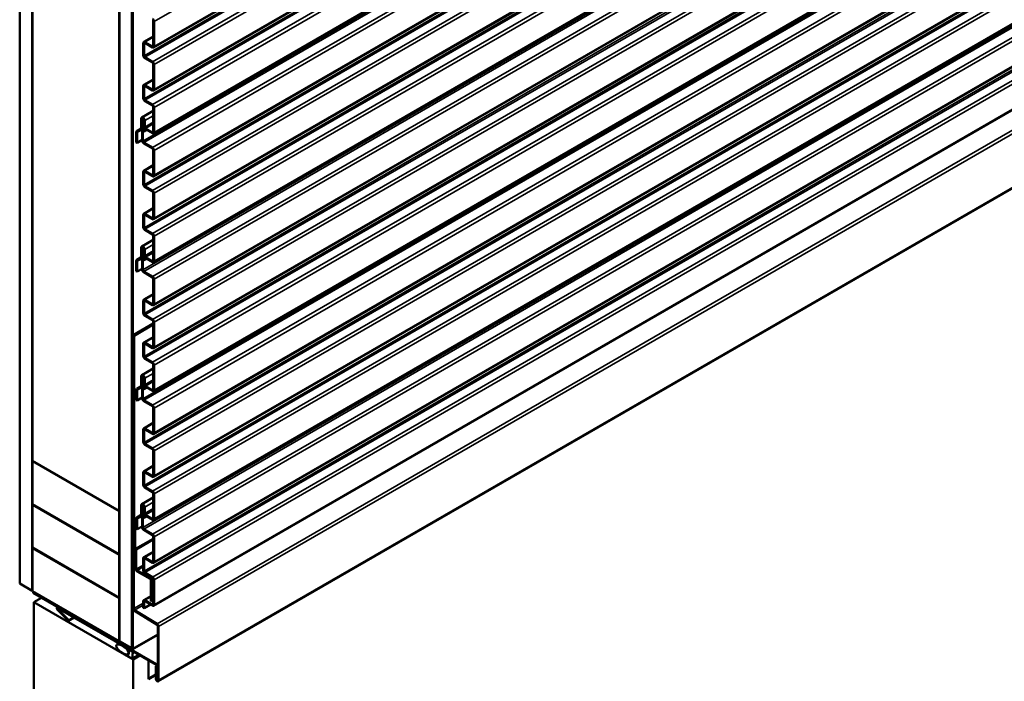
# Model space of a CAD drawing. Units: inches. Extents: x 0.6 to 33.4, y 0.4 to 21.4.
# Drawn here: x 27.8 to 30.6, y 13.1 to 15 of the extents above; entities that cross this region are included whole.
import ezdxf

# ---------------------------------------------------------------- set-up
doc = ezdxf.new("R2010")
doc.units = ezdxf.units.IN
doc.header["$LTSCALE"] = 2
doc.header["$MEASUREMENT"] = 0
doc.layers.add('Visible (ANSI)', color=7, linetype='Continuous', lineweight=50)
doc.layers.add('Visible Narrow (ANSI)', color=7, linetype='Continuous', lineweight=35)

msp = doc.modelspace()

# ---------------------------------------------------------------- linework, layer by layer
at = {"layer": 'Visible (ANSI)'}
for p, q in [((27.78359, 13.35456), (27.78359, 18.62423)), ((27.81894, 13.33415), (27.81894, 18.60382)), ((27.81965, 13.70443), (27.81965, 18.60341)), ((28.06714, 18.46052), (28.06714, 13.56154)), ((28.06784, 13.19045), (28.06784, 18.46012)), ((28.1032, 13.17003), (28.1032, 18.4397)), ((28.10391, 18.43929), (28.10391, 13.17061)), ((28.10617, 13.1693), (28.10617, 18.43799)), ((32.40815, 17.33288), (28.16551, 14.88339)), ((32.40815, 17.21041), (28.16551, 14.76092)), ((32.40815, 17.08793), (28.16551, 14.63844)), ((32.40815, 16.96546), (28.16551, 14.51597)), ((32.40815, 16.84298), (28.16551, 14.39349)), ((32.40815, 16.72051), (28.16551, 14.27102)), ((32.40815, 16.59803), (28.16551, 14.14854)), ((32.40815, 16.47556), (28.16551, 14.02607)), ((32.40815, 16.35308), (28.16551, 13.9036)), ((32.40815, 16.23061), (28.16551, 13.78112)), ((32.40815, 16.10814), (28.16551, 13.65865)), ((32.40815, 15.98566), (28.16551, 13.53617)), ((32.40815, 15.86319), (28.16551, 13.4137)), ((32.40815, 15.74071), (28.16551, 13.29122)), ((28.17865, 13.07593), (32.42129, 15.52542)), ((28.16458, 14.95883), (28.16458, 14.88763)), ((28.16684, 14.88632), (28.16684, 14.95752)), ((28.13723, 14.89927), (28.16458, 14.91506)), ((28.1359, 14.89634), (28.1359, 14.86074)), ((28.13817, 14.85944), (28.13817, 14.89504)), ((28.16231, 14.88632), (28.14043, 14.89896)), ((28.14043, 14.89634), (28.16231, 14.88371)), ((28.16231, 14.84288), (28.14043, 14.85552)), ((28.14043, 14.85291), (28.16231, 14.84027)), ((28.16458, 14.83635), (28.16458, 14.76515)), ((28.16684, 14.76385), (28.16684, 14.83504)), ((28.1359, 14.77387), (28.1359, 14.73827)), ((28.13723, 14.7768), (28.16458, 14.79259)), ((28.13817, 14.73696), (28.13817, 14.77256)), ((28.16231, 14.76385), (28.14043, 14.77648)), ((28.14043, 14.77387), (28.16231, 14.76123)), ((28.16231, 14.72041), (28.14043, 14.73304)), ((28.14043, 14.73043), (28.16231, 14.7178)), ((28.13193, 14.6837), (28.16458, 14.70255)), ((28.16458, 14.71388), (28.16458, 14.64268)), ((28.16684, 14.64137), (28.16684, 14.71257)), ((28.13048, 14.68049), (28.13048, 14.65271)), ((28.13274, 14.6514), (28.13274, 14.67919)), ((28.13725, 14.67885), (28.13274, 14.67625)), ((28.135, 14.67494), (28.13274, 14.67625)), ((28.13274, 14.67625), (28.13274, 14.6618)), ((28.13806, 14.67671), (28.135, 14.67494)), ((28.135, 14.66049), (28.135, 14.67494)), ((28.13811, 14.67608), (28.13811, 14.65796)), ((28.14038, 14.65665), (28.14038, 14.67478)), ((28.11607, 14.64234), (28.11607, 14.61288)), ((28.11739, 14.64527), (28.13048, 14.65283)), ((28.12974, 14.6512), (28.11754, 14.64535)), ((28.11833, 14.61157), (28.11833, 14.64104)), ((28.11907, 14.64254), (28.13127, 14.64839)), ((28.13694, 14.65166), (28.13141, 14.64847)), ((28.13274, 14.64334), (28.13274, 14.61762)), ((28.13406, 14.64627), (28.13656, 14.64771)), ((28.135, 14.61632), (28.135, 14.64203)), ((28.1452, 14.64864), (28.13727, 14.64406)), ((28.16231, 14.64137), (28.14264, 14.65273)), ((28.14264, 14.65012), (28.16231, 14.63876)), ((28.11833, 14.61157), (28.11607, 14.61288)), ((28.13274, 14.61989), (28.11833, 14.61157)), ((28.16231, 14.59793), (28.13726, 14.6124)), ((28.13726, 14.60978), (28.16231, 14.59532)), ((28.16458, 14.5914), (28.16458, 14.5202)), ((28.16684, 14.5189), (28.16684, 14.5901)), ((28.13723, 14.53185), (28.16458, 14.54764)), ((28.1359, 14.52892), (28.1359, 14.49332)), ((28.13817, 14.49201), (28.13817, 14.52761)), ((28.16231, 14.5189), (28.14043, 14.53153)), ((28.14043, 14.52892), (28.16231, 14.51628)), ((28.16231, 14.47546), (28.14043, 14.4881)), ((28.14043, 14.48548), (28.16231, 14.47285)), ((28.16458, 14.46893), (28.16458, 14.39773)), ((28.16684, 14.39642), (28.16684, 14.46762)), ((28.1359, 14.40645), (28.1359, 14.37085)), ((28.13723, 14.40938), (28.16458, 14.42516)), ((28.16231, 14.39642), (28.14043, 14.40906)), ((28.14043, 14.40645), (28.16231, 14.39381)), ((28.13817, 14.36954), (28.13817, 14.40514)), ((28.16231, 14.35299), (28.14043, 14.36562)), ((28.14043, 14.36301), (28.16231, 14.35037)), ((28.13193, 14.31627), (28.16458, 14.33512)), ((28.16458, 14.34645), (28.16458, 14.27525)), ((28.16684, 14.27395), (28.16684, 14.34515)), ((28.13048, 14.31307), (28.13048, 14.28528)), ((28.13274, 14.28398), (28.13274, 14.31176)), ((28.13725, 14.31143), (28.13274, 14.30882)), ((28.135, 14.30752), (28.13274, 14.30882)), ((28.13274, 14.30882), (28.13274, 14.29437)), ((28.13806, 14.30928), (28.135, 14.30752)), ((28.135, 14.29307), (28.135, 14.30752)), ((28.13811, 14.30866), (28.13811, 14.29053)), ((28.14038, 14.28923), (28.14038, 14.30735)), ((28.11607, 14.27492), (28.11607, 14.24545)), ((28.11739, 14.27785), (28.13048, 14.2854)), ((28.12974, 14.28378), (28.11754, 14.27793)), ((28.11833, 14.24415), (28.11833, 14.27361)), ((28.11907, 14.27512), (28.13127, 14.28097)), ((28.13694, 14.28424), (28.13141, 14.28105)), ((28.13274, 14.27592), (28.13274, 14.2502)), ((28.13406, 14.27885), (28.13656, 14.28029)), ((28.135, 14.24889), (28.135, 14.27461)), ((28.1452, 14.28122), (28.13727, 14.27664)), ((28.16231, 14.27395), (28.14264, 14.28531)), ((28.14264, 14.2827), (28.16231, 14.27134)), ((28.11833, 14.24415), (28.11607, 14.24545)), ((28.13274, 14.25246), (28.11833, 14.24415)), ((28.16231, 14.23051), (28.13726, 14.24497)), ((28.13726, 14.24236), (28.16231, 14.2279)), ((28.16458, 14.22398), (28.16458, 14.15278)), ((28.16684, 14.15147), (28.16684, 14.22267)), ((28.1359, 14.1615), (28.1359, 14.1259)), ((28.13723, 14.16443), (28.16458, 14.18022)), ((28.13817, 14.12459), (28.13817, 14.16019)), ((28.16231, 14.15147), (28.14043, 14.16411)), ((28.14043, 14.1615), (28.16231, 14.14886)), ((28.16231, 14.10804), (28.14043, 14.12067)), ((28.14043, 14.11806), (28.16231, 14.10542)), ((28.16458, 14.1015), (28.16458, 14.03031)), ((28.16684, 14.029), (28.16684, 14.1002)), ((28.16458, 14.09642), (28.10688, 14.06311)), ((28.16458, 14.09315), (28.1097, 14.06147)), ((28.10688, 14.06311), (28.10688, 13.53393)), ((28.1097, 14.06147), (28.10688, 14.06311)), ((28.1097, 13.5323), (28.1097, 14.06147)), ((28.13723, 14.04195), (28.16458, 14.05774)), ((28.16231, 14.029), (28.14043, 14.04163)), ((28.1359, 14.03902), (28.1359, 14.00342)), ((28.13817, 14.00212), (28.13817, 14.03772)), ((28.14043, 14.03902), (28.16231, 14.02639)), ((28.16231, 13.98556), (28.14043, 13.9982)), ((28.14043, 13.99558), (28.16231, 13.98295)), ((28.13193, 13.94885), (28.16458, 13.9677)), ((28.16458, 13.97903), (28.16458, 13.90783)), ((28.16684, 13.90653), (28.16684, 13.97772)), ((28.13048, 13.94565), (28.13048, 13.91786)), ((28.13274, 13.91655), (28.13274, 13.94434)), ((28.13725, 13.94401), (28.13274, 13.9414)), ((28.135, 13.94009), (28.13274, 13.9414)), ((28.13274, 13.9414), (28.13274, 13.92695)), ((28.13806, 13.94186), (28.135, 13.94009)), ((28.135, 13.92564), (28.135, 13.94009)), ((28.13811, 13.94124), (28.13811, 13.92311)), ((28.14038, 13.9218), (28.14038, 13.93993)), ((28.11607, 13.9075), (28.11607, 13.87803)), ((28.11739, 13.91043), (28.13048, 13.91798)), ((28.12974, 13.91636), (28.11754, 13.9105)), ((28.11833, 13.87672), (28.11833, 13.90619)), ((28.11907, 13.90769), (28.13127, 13.91355)), ((28.13694, 13.91682), (28.13141, 13.91362)), ((28.13274, 13.90849), (28.13274, 13.88278)), ((28.13406, 13.91142), (28.13656, 13.91286)), ((28.135, 13.88147), (28.135, 13.90719)), ((28.1452, 13.91379), (28.13727, 13.90921)), ((28.16231, 13.90653), (28.14264, 13.91788)), ((28.14264, 13.91527), (28.16231, 13.90391)), ((28.11833, 13.87672), (28.11607, 13.87803)), ((28.13274, 13.88504), (28.11833, 13.87672)), ((28.16231, 13.86309), (28.13726, 13.87755)), ((28.13726, 13.87494), (28.16231, 13.86047)), ((28.16458, 13.85656), (28.16458, 13.78536)), ((28.16684, 13.78405), (28.16684, 13.85525)), ((28.1359, 13.79407), (28.1359, 13.75847)), ((28.13723, 13.797), (28.16458, 13.81279)), ((28.13817, 13.75717), (28.13817, 13.79277)), ((28.16231, 13.78405), (28.14043, 13.79669)), ((28.14043, 13.79407), (28.16231, 13.78144)), ((28.16231, 13.74061), (28.14043, 13.75325)), ((28.14043, 13.75064), (28.16231, 13.738)), ((28.16458, 13.73408), (28.16458, 13.66288)), ((28.16684, 13.66158), (28.16684, 13.73277)), ((28.06714, 13.56154), (27.81965, 13.70443)), ((27.81965, 13.70361), (27.82036, 13.70402)), ((27.81965, 13.70361), (28.06714, 13.56073)), ((27.81965, 13.58114), (27.81965, 13.70361)), ((28.13723, 13.67453), (28.16458, 13.69032)), ((28.1359, 13.6716), (28.1359, 13.636)), ((28.13817, 13.63469), (28.13817, 13.67029)), ((28.16231, 13.66158), (28.14043, 13.67421)), ((28.14043, 13.6716), (28.16231, 13.65896)), ((28.16231, 13.61814), (28.14043, 13.63077)), ((28.14043, 13.62816), (28.16231, 13.61553)), ((28.13193, 13.58143), (28.16458, 13.60028)), ((28.16458, 13.61161), (28.16458, 13.54041)), ((28.16684, 13.5391), (28.16684, 13.6103)), ((28.06714, 13.43825), (27.81965, 13.58114)), ((27.81965, 13.57951), (27.82106, 13.58032)), ((28.06714, 13.43662), (27.81965, 13.57951)), ((27.81965, 13.57951), (27.81965, 13.45703)), ((28.13048, 13.57822), (28.13048, 13.55044)), ((28.13274, 13.54913), (28.13274, 13.57692)), ((28.13725, 13.57658), (28.13274, 13.57398)), ((28.135, 13.57267), (28.13274, 13.57398)), ((28.13274, 13.57398), (28.13274, 13.55953)), ((28.13806, 13.57444), (28.135, 13.57267)), ((28.135, 13.55822), (28.135, 13.57267)), ((28.13811, 13.57381), (28.13811, 13.55569)), ((28.14038, 13.55438), (28.14038, 13.57251)), ((28.06714, 13.56154), (28.06784, 13.56195)), ((28.06714, 13.56073), (28.06784, 13.56114)), ((28.06714, 13.56073), (28.06714, 13.43825)), ((28.11607, 13.54007), (28.11607, 13.51061)), ((28.11739, 13.543), (28.13048, 13.55056)), ((28.12974, 13.54893), (28.11754, 13.54308)), ((28.11833, 13.5093), (28.11833, 13.53877)), ((28.11907, 13.54027), (28.13127, 13.54612)), ((28.13694, 13.54939), (28.13141, 13.5462)), ((28.13274, 13.54107), (28.13274, 13.51535)), ((28.13406, 13.544), (28.13656, 13.54544)), ((28.135, 13.51405), (28.135, 13.53976)), ((28.1452, 13.54637), (28.13727, 13.54179)), ((28.16231, 13.5391), (28.14264, 13.55046)), ((28.14264, 13.54785), (28.16231, 13.53649)), ((28.10872, 13.52778), (28.10688, 13.52671)), ((28.10688, 13.52671), (28.10914, 13.52541)), ((28.10688, 13.52671), (28.10688, 13.28429)), ((28.1079, 13.52959), (28.1099, 13.52514)), ((28.10914, 13.52541), (28.10965, 13.5257)), ((28.10914, 13.28298), (28.10914, 13.52541)), ((28.11222, 13.52567), (28.11022, 13.53013)), ((28.11041, 13.52297), (28.11041, 13.40204)), ((28.11324, 13.4004), (28.11324, 13.52133)), ((28.11833, 13.5093), (28.11607, 13.51061)), ((28.13274, 13.51762), (28.11833, 13.5093)), ((28.16231, 13.49566), (28.13726, 13.51013)), ((28.13726, 13.50751), (28.16231, 13.49305)), ((28.16458, 13.48252), (28.11374, 13.45317)), ((28.116, 13.45186), (28.16458, 13.47991)), ((28.16458, 13.48913), (28.16458, 13.41793)), ((28.16684, 13.41663), (28.16684, 13.48783)), ((27.81965, 13.45703), (28.06714, 13.31415)), ((27.81965, 13.4554), (27.82106, 13.45622)), ((28.06714, 13.31251), (27.81965, 13.4554)), ((27.81965, 13.4554), (27.81965, 13.33292)), ((28.11374, 13.45317), (28.116, 13.45186)), ((28.11374, 13.45317), (28.11374, 13.39715)), ((28.116, 13.39585), (28.116, 13.45186)), ((28.06714, 13.43825), (28.06784, 13.43866)), ((28.06714, 13.43662), (28.06784, 13.43703)), ((28.06714, 13.31415), (28.06714, 13.43662)), ((28.1359, 13.42665), (28.1359, 13.39105)), ((28.13723, 13.42958), (28.16458, 13.44537)), ((28.13817, 13.38974), (28.13817, 13.42534)), ((28.16231, 13.41663), (28.14043, 13.42926)), ((28.14043, 13.42665), (28.16231, 13.41401)), ((28.11324, 13.4004), (28.11041, 13.40204)), ((28.11374, 13.40069), (28.11324, 13.4004)), ((28.15567, 13.37033), (28.11826, 13.39193)), ((28.11826, 13.38932), (28.15567, 13.36772)), ((28.16231, 13.37319), (28.14043, 13.38582)), ((28.14043, 13.38321), (28.16231, 13.37058)), ((27.78359, 13.35456), (27.81894, 13.33415)), ((28.15793, 13.3638), (28.15793, 13.30518)), ((28.16019, 13.30387), (28.16019, 13.36249)), ((28.16458, 13.35702), (28.16055, 13.3547)), ((28.16055, 13.3547), (28.16408, 13.35265)), ((28.16055, 13.31387), (28.16055, 13.3547)), ((28.16458, 13.35294), (28.16408, 13.35265)), ((28.16408, 13.35265), (28.16408, 13.31183)), ((28.16458, 13.36666), (28.16458, 13.29546)), ((28.16684, 13.29415), (28.16684, 13.36535)), ((27.81894, 13.33415), (27.81965, 13.33456)), ((27.81965, 13.33292), (28.06714, 13.19004)), ((27.8222, 13.33064), (27.8229, 13.33105)), ((28.10164, 13.1693), (27.8222, 13.33064)), ((27.8222, 13.32803), (27.8222, 13.33064)), ((27.8222, 13.32803), (28.10164, 13.16669)), ((27.82403, 13.30149), (27.8461, 13.31423)), ((28.06714, 13.31415), (28.06784, 13.31455)), ((28.06714, 13.31251), (28.06784, 13.31292)), ((28.06714, 13.19004), (28.06714, 13.31251)), ((28.13723, 13.3071), (28.15793, 13.31906)), ((28.16408, 13.31183), (28.16055, 13.31387)), ((28.16458, 13.31212), (28.16408, 13.31183)), ((27.82403, 13.30149), (27.82403, 8.30045)), ((28.10688, 13.13819), (27.82403, 13.30149)), ((27.89221, 13.2876), (27.89051, 13.28662)), ((28.17235, 13.12504), (27.89291, 13.28638)), ((27.89291, 13.28377), (28.17235, 13.12243)), ((28.1359, 13.30418), (28.1359, 13.28533)), ((28.1359, 13.28533), (28.13817, 13.28402)), ((28.13817, 13.28402), (28.13817, 13.30287)), ((28.13817, 13.28402), (28.15675, 13.29475)), ((28.16231, 13.29415), (28.14043, 13.30679)), ((28.14043, 13.30418), (28.16231, 13.29154)), ((28.15793, 13.30518), (28.16019, 13.30387)), ((28.16458, 13.3064), (28.16019, 13.30387)), ((27.89175, 13.27945), (27.92284, 13.24843)), ((27.92362, 13.25044), (27.89252, 13.28146)), ((27.93848, 13.25746), (27.92284, 13.24843)), ((27.93713, 13.25824), (27.92362, 13.25044)), ((28.11124, 13.27654), (28.1754, 13.23691)), ((28.17548, 13.23948), (28.11132, 13.27911)), ((27.92284, 13.24843), (27.92362, 13.25044)), ((28.17759, 13.23304), (28.17759, 13.07989)), ((28.17985, 13.07859), (28.17985, 13.23174)), ((28.17759, 13.20837), (28.10484, 13.16637)), ((28.0607, 13.18044), (28.06629, 13.18367)), ((28.06714, 13.19004), (28.06784, 13.19045)), ((28.06784, 13.19045), (28.1032, 13.17003)), ((28.08916, 13.16927), (28.09019, 13.16987)), ((28.08916, 13.15141), (28.0912, 13.15259)), ((28.08933, 13.16722), (28.09291, 13.16235)), ((28.09291, 13.1522), (28.08933, 13.15147)), ((28.10409, 13.16103), (28.08994, 13.1692)), ((28.08994, 13.14878), (28.10409, 13.14062)), ((28.09232, 13.15305), (28.09512, 13.15467)), ((28.1032, 13.17003), (28.1039, 13.17044)), ((28.10565, 13.14046), (28.12339, 13.1507)), ((28.12597, 13.14921), (28.10688, 13.13819)), ((28.10688, 13.13819), (28.10688, 8.13715)), ((28.15107, 13.08206), (28.15107, 13.13472)), ((28.17411, 13.12046), (28.17165, 13.11904)), ((28.17165, 13.11904), (28.17165, 13.08332)), ((28.17391, 13.11774), (28.17165, 13.11904)), ((28.17462, 13.11815), (28.17391, 13.11774)), ((28.17391, 13.08202), (28.17391, 13.11774)), ((28.17462, 13.11851), (28.17462, 13.08161)), ((28.17688, 13.0803), (28.17688, 13.11721)), ((28.17165, 13.09475), (28.15107, 13.08287)), ((28.17165, 13.09394), (28.15107, 13.08206)), ((28.17688, 13.0803), (28.17462, 13.08161)), ((28.17759, 13.08071), (28.17688, 13.0803))]:
    msp.add_line(p, q, dxfattribs=at)
for centre, major_axis, start_param, end_param in [((28.16231, 14.96013), (-0.0032, 0.00554), 3.9269908, 5.4977871), ((28.16231, 14.96013), (0.0016, -0.00277), 0.7853982, 2.3561945), ((28.14043, 14.89373), (-0.0032, 0.00554), 5.4977871, 7.0685835), ((28.14043, 14.89373), (-0.0016, 0.00277), 5.4977871, 7.0685835), ((28.16231, 14.88893), (0.0016, -0.00277), 5.4977871, 7.0685835), ((28.16231, 14.88893), (0.0032, -0.00554), 5.4977871, 7.0685835), ((28.14043, 14.85813), (0.0032, -0.00554), 3.9269908, 5.4977871), ((28.14043, 14.85813), (-0.0016, 0.00277), 0.7853982, 2.3561945), ((28.16231, 14.83766), (-0.0032, 0.00554), 3.9269908, 5.4977871), ((28.16231, 14.83766), (0.0016, -0.00277), 0.7853982, 2.3561945), ((28.14043, 14.77126), (-0.0032, 0.00554), 5.4977871, 7.0685835), ((28.14043, 14.77126), (-0.0016, 0.00277), 5.4977871, 7.0685835), ((28.16231, 14.76646), (0.0016, -0.00277), 5.4977871, 7.0685835), ((28.16231, 14.76646), (0.0032, -0.00554), 5.4977871, 7.0685835), ((28.14043, 14.73566), (0.0032, -0.00554), 3.9269908, 5.4977871), ((28.14043, 14.73566), (-0.0016, 0.00277), 0.7853982, 2.3561945), ((28.16231, 14.71518), (-0.0032, 0.00554), 3.9269908, 5.4977871), ((28.16231, 14.71518), (0.0016, -0.00277), 0.7853982, 2.3561945), ((28.13543, 14.67763), (-0.0035, 0.00606), 5.4977871, 7.0685835), ((28.13543, 14.67763), (-0.0019, 0.00329), 5.4977871, 7.0685835), ((28.13726, 14.65918), (0.0032, -0.00554), 3.9269908, 4.9305387), ((28.13726, 14.65918), (-0.0016, 0.00277), 0.7853982, 1.7889461), ((28.13543, 14.67763), (-0.0035, 0.00606), 3.9269908, 5.4977871), ((28.13543, 14.67763), (0.0019, -0.00329), 0.7853982, 2.3561945), ((28.12059, 14.63973), (-0.0032, 0.00554), 6.2390116, 7.0685835), ((28.12059, 14.63973), (-0.0016, 0.00277), 6.2390116, 7.0685835), ((28.12821, 14.65401), (0.0016, -0.00277), 6.2390116, 7.0685835), ((28.12821, 14.65401), (0.0032, -0.00554), 6.2390116, 7.0685835), ((28.13726, 14.64073), (-0.0032, 0.00554), 6.0650355, 7.0685835), ((28.13217, 14.65289), (0.0035, -0.00606), 6.0650355, 8.0721314), ((28.13726, 14.64073), (-0.0016, 0.00277), 6.0650355, 7.0685835), ((28.13217, 14.65289), (0.0051, -0.00883), 6.0650355, 8.0721314), ((28.14264, 14.65534), (0.0032, -0.00554), 3.9269908, 5.4977871), ((28.14264, 14.65534), (-0.0016, 0.00277), 0.7853982, 2.3561945), ((28.16231, 14.64398), (0.0016, -0.00277), 5.4977871, 7.0685835), ((28.16231, 14.64398), (0.0032, -0.00554), 5.4977871, 7.0685835), ((28.13726, 14.61501), (0.0032, -0.00554), 3.9269908, 5.4977871), ((28.13726, 14.61501), (-0.0016, 0.00277), 0.7853982, 2.3561945), ((28.16231, 14.59271), (-0.0032, 0.00554), 3.9269908, 5.4977871), ((28.16231, 14.59271), (0.0016, -0.00277), 0.7853982, 2.3561945), ((28.14043, 14.52631), (-0.0032, 0.00554), 5.4977871, 7.0685835), ((28.14043, 14.52631), (-0.0016, 0.00277), 5.4977871, 7.0685835), ((28.16231, 14.52151), (0.0016, -0.00277), 5.4977871, 7.0685835), ((28.16231, 14.52151), (0.0032, -0.00554), 5.4977871, 7.0685835), ((28.14043, 14.49071), (0.0032, -0.00554), 3.9269908, 5.4977871), ((28.14043, 14.49071), (-0.0016, 0.00277), 0.7853982, 2.3561945), ((28.16231, 14.47023), (-0.0032, 0.00554), 3.9269908, 5.4977871), ((28.16231, 14.47023), (0.0016, -0.00277), 0.7853982, 2.3561945), ((28.14043, 14.40383), (-0.0032, 0.00554), 5.4977871, 7.0685835), ((28.14043, 14.40383), (-0.0016, 0.00277), 5.4977871, 7.0685835), ((28.16231, 14.39904), (0.0016, -0.00277), 5.4977871, 7.0685835), ((28.16231, 14.39904), (0.0032, -0.00554), 5.4977871, 7.0685835), ((28.14043, 14.36823), (0.0032, -0.00554), 3.9269908, 5.4977871), ((28.14043, 14.36823), (-0.0016, 0.00277), 0.7853982, 2.3561945), ((28.16231, 14.34776), (-0.0032, 0.00554), 3.9269908, 5.4977871), ((28.16231, 14.34776), (0.0016, -0.00277), 0.7853982, 2.3561945), ((28.13543, 14.31021), (-0.0035, 0.00606), 5.4977871, 7.0685835), ((28.13543, 14.31021), (-0.0019, 0.00329), 5.4977871, 7.0685835), ((28.13726, 14.29176), (0.0032, -0.00554), 3.9269908, 4.9305387), ((28.13543, 14.31021), (-0.0035, 0.00606), 3.9269908, 5.4977871), ((28.13543, 14.31021), (0.0019, -0.00329), 0.7853982, 2.3561945), ((28.12059, 14.27231), (-0.0032, 0.00554), 6.2390116, 7.0685835), ((28.12059, 14.27231), (-0.0016, 0.00277), 6.2390116, 7.0685835), ((28.12821, 14.28659), (0.0016, -0.00277), 6.2390116, 7.0685835), ((28.12821, 14.28659), (0.0032, -0.00554), 6.2390116, 7.0685835), ((28.13726, 14.2733), (-0.0032, 0.00554), 6.0650355, 7.0685835), ((28.13217, 14.28547), (0.0035, -0.00606), 6.0650355, 8.0721314), ((28.13726, 14.29176), (-0.0016, 0.00277), 0.7853982, 1.7889461), ((28.13726, 14.2733), (-0.0016, 0.00277), 6.0650355, 7.0685835), ((28.13217, 14.28547), (0.0051, -0.00883), 6.0650355, 8.0721314), ((28.14264, 14.28792), (0.0032, -0.00554), 3.9269908, 5.4977871), ((28.14264, 14.28792), (-0.0016, 0.00277), 0.7853982, 2.3561945), ((28.16231, 14.27656), (0.0016, -0.00277), 5.4977871, 7.0685835), ((28.16231, 14.27656), (0.0032, -0.00554), 5.4977871, 7.0685835), ((28.13726, 14.24759), (0.0032, -0.00554), 3.9269908, 5.4977871), ((28.13726, 14.24759), (-0.0016, 0.00277), 0.7853982, 2.3561945), ((28.16231, 14.22529), (-0.0032, 0.00554), 3.9269908, 5.4977871), ((28.16231, 14.22529), (0.0016, -0.00277), 0.7853982, 2.3561945), ((28.14043, 14.15888), (-0.0032, 0.00554), 5.4977871, 7.0685835), ((28.14043, 14.15888), (-0.0016, 0.00277), 5.4977871, 7.0685835), ((28.14043, 14.12328), (0.0032, -0.00554), 3.9269908, 5.4977871), ((28.16231, 14.15409), (0.0016, -0.00277), 5.4977871, 7.0685835), ((28.16231, 14.15409), (0.0032, -0.00554), 5.4977871, 7.0685835), ((28.14043, 14.12328), (-0.0016, 0.00277), 0.7853982, 2.3561945), ((28.16231, 14.10281), (-0.0032, 0.00554), 3.9269908, 5.4977871), ((28.16231, 14.10281), (0.0016, -0.00277), 0.7853982, 2.3561945), ((28.14043, 14.03641), (-0.0032, 0.00554), 5.4977871, 7.0685835), ((28.14043, 14.03641), (-0.0016, 0.00277), 5.4977871, 7.0685835), ((28.16231, 14.03161), (0.0016, -0.00277), 5.4977871, 7.0685835), ((28.16231, 14.03161), (0.0032, -0.00554), 5.4977871, 7.0685835), ((28.14043, 14.00081), (0.0032, -0.00554), 3.9269908, 5.4977871), ((28.14043, 14.00081), (-0.0016, 0.00277), 0.7853982, 2.3561945), ((28.16231, 13.98034), (-0.0032, 0.00554), 3.9269908, 5.4977871), ((28.16231, 13.98034), (0.0016, -0.00277), 0.7853982, 2.3561945), ((28.13543, 13.94279), (-0.0035, 0.00606), 5.4977871, 7.0685835), ((28.13543, 13.94279), (-0.0019, 0.00329), 5.4977871, 7.0685835), ((28.13543, 13.94279), (-0.0035, 0.00606), 3.9269908, 5.4977871), ((28.13543, 13.94279), (0.0019, -0.00329), 0.7853982, 2.3561945), ((28.12059, 13.90488), (-0.0032, 0.00554), 6.2390116, 7.0685835), ((28.12059, 13.90488), (-0.0016, 0.00277), 6.2390116, 7.0685835), ((28.12821, 13.91916), (0.0016, -0.00277), 6.2390116, 7.0685835), ((28.12821, 13.91916), (0.0032, -0.00554), 6.2390116, 7.0685835), ((28.13726, 13.92434), (0.0032, -0.00554), 3.9269908, 4.9305387), ((28.13726, 13.90588), (-0.0032, 0.00554), 6.0650355, 7.0685835), ((28.13217, 13.91805), (0.0035, -0.00606), 6.0650355, 8.0721314), ((28.13726, 13.92434), (-0.0016, 0.00277), 0.7853982, 1.7889461), ((28.13726, 13.90588), (-0.0016, 0.00277), 6.0650355, 7.0685835), ((28.13217, 13.91805), (0.0051, -0.00883), 6.0650355, 8.0721314), ((28.14264, 13.9205), (0.0032, -0.00554), 3.9269908, 5.4977871), ((28.14264, 13.9205), (-0.0016, 0.00277), 0.7853982, 2.3561945), ((28.16231, 13.90914), (0.0016, -0.00277), 5.4977871, 7.0685835), ((28.16231, 13.90914), (0.0032, -0.00554), 5.4977871, 7.0685835), ((28.13726, 13.88016), (0.0032, -0.00554), 3.9269908, 5.4977871), ((28.13726, 13.88016), (-0.0016, 0.00277), 0.7853982, 2.3561945), ((28.16231, 13.85786), (-0.0032, 0.00554), 3.9269908, 5.4977871), ((28.16231, 13.85786), (0.0016, -0.00277), 0.7853982, 2.3561945), ((28.14043, 13.79146), (-0.0032, 0.00554), 5.4977871, 7.0685835), ((28.14043, 13.79146), (-0.0016, 0.00277), 5.4977871, 7.0685835), ((28.16231, 13.78666), (0.0016, -0.00277), 5.4977871, 7.0685835), ((28.16231, 13.78666), (0.0032, -0.00554), 5.4977871, 7.0685835), ((28.14043, 13.75586), (0.0032, -0.00554), 3.9269908, 5.4977871), ((28.14043, 13.75586), (-0.0016, 0.00277), 0.7853982, 2.3561945), ((28.16231, 13.73539), (-0.0032, 0.00554), 3.9269908, 5.4977871), ((28.16231, 13.73539), (0.0016, -0.00277), 0.7853982, 2.3561945), ((28.14043, 13.66899), (-0.0032, 0.00554), 5.4977871, 7.0685835), ((28.14043, 13.66899), (-0.0016, 0.00277), 5.4977871, 7.0685835), ((28.16231, 13.66419), (0.0016, -0.00277), 5.4977871, 7.0685835), ((28.16231, 13.66419), (0.0032, -0.00554), 5.4977871, 7.0685835), ((28.14043, 13.63339), (0.0032, -0.00554), 3.9269908, 5.4977871), ((28.14043, 13.63339), (-0.0016, 0.00277), 0.7853982, 2.3561945), ((28.16231, 13.61291), (-0.0032, 0.00554), 3.9269908, 5.4977871), ((28.16231, 13.61291), (0.0016, -0.00277), 0.7853982, 2.3561945), ((28.13543, 13.57536), (-0.0035, 0.00606), 5.4977871, 7.0685835), ((28.13543, 13.57536), (-0.0019, 0.00329), 5.4977871, 7.0685835), ((28.13543, 13.57536), (-0.0035, 0.00606), 3.9269908, 5.4977871), ((28.13543, 13.57536), (0.0019, -0.00329), 0.7853982, 2.3561945), ((28.12059, 13.53746), (-0.0032, 0.00554), 6.2390116, 7.0685835), ((28.12059, 13.53746), (-0.0016, 0.00277), 6.2390116, 7.0685835), ((28.12821, 13.55174), (0.0016, -0.00277), 6.2390116, 7.0685835), ((28.12821, 13.55174), (0.0032, -0.00554), 6.2390116, 7.0685835), ((28.13726, 13.55691), (0.0032, -0.00554), 3.9269908, 4.9305387), ((28.13726, 13.53846), (-0.0032, 0.00554), 6.0650355, 7.0685835), ((28.13217, 13.55062), (0.0035, -0.00606), 6.0650355, 8.0721314), ((28.13726, 13.55691), (-0.0016, 0.00277), 0.7853982, 1.7889461), ((28.13726, 13.53846), (-0.0016, 0.00277), 6.0650355, 7.0685835), ((28.13217, 13.55062), (0.0051, -0.00883), 6.0650355, 8.0721314), ((28.14264, 13.55307), (0.0032, -0.00554), 3.9269908, 5.4977871), ((28.14264, 13.55307), (-0.0016, 0.00277), 0.7853982, 2.3561945), ((28.16231, 13.54171), (0.0016, -0.00277), 5.4977871, 7.0685835), ((28.16231, 13.54171), (0.0032, -0.00554), 5.4977871, 7.0685835), ((28.11253, 13.53066), (0.004, -0.00693), 3.9269908, 4.5378561), ((28.11253, 13.53066), (-0.002, 0.00346), 0.7853982, 1.3962634), ((28.10758, 13.5246), (0.002, -0.00346), 0.7853982, 1.3962634), ((28.10758, 13.5246), (-0.004, 0.00693), 3.9269908, 4.5378561), ((28.13726, 13.51274), (0.0032, -0.00554), 3.9269908, 5.4977871), ((28.13726, 13.51274), (-0.0016, 0.00277), 0.7853982, 2.3561945), ((28.16231, 13.49044), (-0.0032, 0.00554), 3.9269908, 5.4977871), ((28.16231, 13.49044), (0.0016, -0.00277), 0.7853982, 2.3561945), ((28.14043, 13.42404), (-0.0032, 0.00554), 5.4977871, 7.0685835), ((28.14043, 13.42404), (-0.0016, 0.00277), 5.4977871, 7.0685835), ((28.11826, 13.39454), (0.0032, -0.00554), 3.9269908, 5.4977871), ((28.11826, 13.39454), (-0.0016, 0.00277), 0.7853982, 2.3561945), ((28.16231, 13.41924), (0.0016, -0.00277), 5.4977871, 7.0685835), ((28.16231, 13.41924), (0.0032, -0.00554), 5.4977871, 7.0685835), ((28.14043, 13.38844), (0.0032, -0.00554), 3.9269908, 5.4977871), ((28.14043, 13.38844), (-0.0016, 0.00277), 0.7853982, 2.3561945), ((28.15567, 13.36511), (-0.0032, 0.00554), 3.9269908, 5.4977871), ((28.15567, 13.36511), (0.0016, -0.00277), 0.7853982, 2.3561945), ((28.16231, 13.36796), (-0.0032, 0.00554), 3.9269908, 5.4977871), ((28.16231, 13.36796), (0.0016, -0.00277), 0.7853982, 2.3561945), ((27.89291, 13.28247), (-0.0024, 0.00416), 5.4977871, 8.2903139), ((27.89291, 13.28247), (-0.0008, 0.00139), 5.4977871, 8.2903139), ((28.1114, 13.28168), (0.0032, -0.00554), 3.9269908, 5.4628806), ((28.1114, 13.28168), (-0.0016, 0.00277), 0.7853982, 2.3212879), ((28.14043, 13.30156), (-0.0032, 0.00554), 5.4977871, 7.0685835), ((28.14043, 13.30156), (-0.0016, 0.00277), 5.4977871, 7.0685835), ((28.16231, 13.29677), (0.0016, -0.00277), 5.4977871, 7.0685835), ((28.16231, 13.29677), (0.0032, -0.00554), 5.4977871, 7.0685835), ((28.17532, 13.23435), (0.0016, -0.00277), 0.7853982, 2.3212879), ((28.17532, 13.23435), (-0.0032, 0.00554), 3.9269908, 5.4628806), ((28.10164, 13.17191), (0.0016, -0.00277), 5.4977871, 7.0685835), ((28.08994, 13.16792), (-0.00078, 0.00135), 5.4977871, 8.0451348), ((28.08994, 13.15006), (-0.00078, 0.00135), 6.0920322, 8.6393798), ((28.08994, 13.15899), (0.00375, -0.0065), 6.0920322, 8.0451348), ((28.10164, 13.17191), (0.0032, -0.00554), 5.4977871, 7.0685835), ((28.10409, 13.15848), (-0.00156, 0.00271), 3.5871539, 5.4977871), ((28.10409, 13.14317), (0.00156, -0.00271), 5.4977871, 7.4084204), ((28.12284, 13.14), (-0.0125, 0.02165), 0.4455613, 1.1252351), ((28.17235, 13.11982), (-0.0032, 0.00554), 3.9269908, 5.4977871), ((28.17235, 13.11982), (0.0016, -0.00277), 0.7853982, 2.3561945), ((28.17575, 13.08095), (0.0029, -0.00502), 3.9269908, 7.0685835), ((28.17575, 13.08095), (0.0013, -0.00225), 3.9269908, 7.0685835)]:
    msp.add_ellipse(centre, major_axis=major_axis, ratio=0.5773503, start_param=start_param, end_param=end_param, dxfattribs=at)
msp.add_ellipse((28.07651, 13.16675), major_axis=(-0.01692, 0.01273), ratio=0.4025427, dxfattribs=at)
at = {"layer": 'Visible Narrow (ANSI)'}
for p, q in [((28.16684, 14.95752), (32.40948, 17.40701)), ((28.16684, 14.88632), (32.40948, 17.33581)), ((28.13817, 14.85944), (32.38081, 17.30893)), ((28.14043, 14.85552), (32.38307, 17.30501)), ((28.16231, 14.84288), (32.40495, 17.29237)), ((28.16684, 14.83504), (32.40948, 17.28453)), ((28.13817, 14.73696), (32.38081, 17.18645)), ((28.16684, 14.76385), (32.40948, 17.21334)), ((28.14043, 14.73304), (32.38307, 17.18253)), ((28.16231, 14.72041), (32.40495, 17.1699)), ((28.16684, 14.71257), (32.40948, 17.16206)), ((28.16684, 14.64137), (32.40948, 17.09086)), ((28.135, 14.61632), (32.37764, 17.06581)), ((28.13726, 14.6124), (32.37991, 17.06189)), ((28.16231, 14.59793), (32.40495, 17.04742)), ((28.16684, 14.5901), (32.40948, 17.03959)), ((28.16684, 14.5189), (32.40948, 16.96839)), ((28.13817, 14.49201), (32.38081, 16.9415)), ((28.14043, 14.4881), (32.38307, 16.93758)), ((28.16231, 14.47546), (32.40495, 16.92495)), ((28.16684, 14.46762), (32.40948, 16.91711)), ((28.16684, 14.39642), (32.40948, 16.84591)), ((28.13817, 14.36954), (32.38081, 16.81903)), ((28.14043, 14.36562), (32.38307, 16.81511)), ((28.16231, 14.35299), (32.40495, 16.80248)), ((28.16684, 14.34515), (32.40948, 16.79464)), ((28.16684, 14.27395), (32.40948, 16.72344)), ((28.135, 14.24889), (32.37764, 16.69838)), ((28.13726, 14.24497), (32.37991, 16.69446)), ((28.16231, 14.23051), (32.40495, 16.68)), ((28.16684, 14.22267), (32.40948, 16.67216)), ((28.16684, 14.15147), (32.40948, 16.60096)), ((28.13817, 14.12459), (32.38081, 16.57408)), ((28.14043, 14.12067), (32.38307, 16.57016)), ((28.16231, 14.10804), (32.40495, 16.55753)), ((28.16684, 14.1002), (32.40948, 16.54969)), ((28.16684, 14.029), (32.40948, 16.47849)), ((28.13817, 14.00212), (32.38081, 16.45161)), ((28.14043, 13.9982), (32.38307, 16.44769)), ((28.16231, 13.98556), (32.40495, 16.43505)), ((28.16684, 13.97772), (32.40948, 16.42721)), ((28.16684, 13.90653), (32.40948, 16.35601)), ((28.135, 13.88147), (32.37764, 16.33096)), ((28.13726, 13.87755), (32.37991, 16.32704)), ((28.16231, 13.86309), (32.40495, 16.31258)), ((28.16684, 13.85525), (32.40948, 16.30474)), ((28.16684, 13.78405), (32.40948, 16.23354)), ((28.13817, 13.75717), (32.38081, 16.20666)), ((28.14043, 13.75325), (32.38307, 16.20274)), ((28.16231, 13.74061), (32.40495, 16.1901)), ((28.16684, 13.73277), (32.40948, 16.18226)), ((28.16684, 13.66158), (32.40948, 16.11107)), ((28.13817, 13.63469), (32.38081, 16.08418)), ((28.14043, 13.63077), (32.38307, 16.08026)), ((28.16231, 13.61814), (32.40495, 16.06763)), ((28.16684, 13.6103), (32.40948, 16.05979)), ((28.16684, 13.5391), (32.40948, 15.98859)), ((28.135, 13.51405), (32.37764, 15.96354)), ((28.13726, 13.51013), (32.37991, 15.95962)), ((28.16231, 13.49566), (32.40495, 15.94515)), ((28.16684, 13.48783), (32.40948, 15.93732)), ((28.13817, 13.38974), (32.38081, 15.83923)), ((28.16684, 13.41663), (32.40948, 15.86612)), ((28.14043, 13.38582), (32.38307, 15.83531)), ((28.16231, 13.37319), (32.40495, 15.82268)), ((28.16684, 13.36535), (32.40948, 15.81484)), ((28.16684, 13.29415), (32.40948, 15.74364)), ((32.41812, 15.68897), (28.17548, 13.23948)), ((32.42249, 15.68123), (28.17985, 13.23174)), ((32.42249, 15.52808), (28.17985, 13.07859)), ((28.16458, 14.95883), (28.16684, 14.95752)), ((28.16458, 14.9129), (28.14043, 14.89896)), ((28.1359, 14.89634), (28.13817, 14.89504)), ((28.13817, 14.89504), (28.14043, 14.89634)), ((28.14043, 14.89896), (28.14043, 14.89634)), ((28.16458, 14.88763), (28.16231, 14.88632)), ((28.16231, 14.88632), (28.16231, 14.88371)), ((28.16458, 14.88763), (28.16684, 14.88632)), ((28.1359, 14.86074), (28.13817, 14.85944)), ((28.14043, 14.85291), (28.14043, 14.85552)), ((28.16231, 14.84027), (28.16231, 14.84288)), ((28.16458, 14.83635), (28.16684, 14.83504)), ((28.1359, 14.77387), (28.13817, 14.77256)), ((28.13817, 14.77256), (28.14043, 14.77387)), ((28.16458, 14.79042), (28.14043, 14.77648)), ((28.14043, 14.77648), (28.14043, 14.77387)), ((28.16458, 14.76515), (28.16231, 14.76385)), ((28.16231, 14.76385), (28.16231, 14.76123)), ((28.16458, 14.76515), (28.16684, 14.76385)), ((28.1359, 14.73827), (28.13817, 14.73696)), ((28.14043, 14.73043), (28.14043, 14.73304)), ((28.16231, 14.7178), (28.16231, 14.72041)), ((28.16458, 14.68875), (28.14038, 14.67478)), ((28.16458, 14.71388), (28.16684, 14.71257)), ((28.13048, 14.68049), (28.13274, 14.67919)), ((28.13274, 14.67919), (28.13543, 14.68074)), ((28.13274, 14.6618), (28.135, 14.66049)), ((28.135, 14.66049), (28.13811, 14.66229)), ((28.13543, 14.68335), (28.13543, 14.68074)), ((28.13605, 14.65768), (28.13811, 14.65887)), ((28.14038, 14.67478), (28.13811, 14.67608)), ((28.16458, 14.67062), (28.14038, 14.65665)), ((28.16458, 14.6654), (28.14264, 14.65273)), ((28.11607, 14.64234), (28.11833, 14.64104)), ((28.13048, 14.65282), (28.11754, 14.64535)), ((28.11754, 14.64535), (28.11907, 14.64254)), ((28.11833, 14.64104), (28.1301, 14.64783)), ((28.12988, 14.65128), (28.12974, 14.6512)), ((28.12974, 14.6512), (28.13127, 14.64839)), ((28.13048, 14.65271), (28.13274, 14.6514)), ((28.13274, 14.6514), (28.13637, 14.6535)), ((28.13274, 14.64334), (28.135, 14.64203)), ((28.13483, 14.65618), (28.13605, 14.65768)), ((28.13635, 14.64741), (28.13483, 14.64654)), ((28.13483, 14.64654), (28.13605, 14.64363)), ((28.135, 14.64203), (28.14582, 14.64828)), ((28.14038, 14.65665), (28.13811, 14.65796)), ((28.14264, 14.65273), (28.14264, 14.65012)), ((28.16458, 14.64268), (28.16231, 14.64137)), ((28.16231, 14.64137), (28.16231, 14.63876)), ((28.16458, 14.64268), (28.16684, 14.64137)), ((28.13274, 14.61762), (28.135, 14.61632)), ((28.13726, 14.60978), (28.13726, 14.6124)), ((28.16231, 14.59532), (28.16231, 14.59793)), ((28.16458, 14.5914), (28.16684, 14.5901)), ((28.1359, 14.52892), (28.13817, 14.52761)), ((28.13817, 14.52761), (28.14043, 14.52892)), ((28.16458, 14.54547), (28.14043, 14.53153)), ((28.14043, 14.53153), (28.14043, 14.52892)), ((28.16458, 14.5202), (28.16231, 14.5189)), ((28.16231, 14.5189), (28.16231, 14.51628)), ((28.16458, 14.5202), (28.16684, 14.5189)), ((28.1359, 14.49332), (28.13817, 14.49201)), ((28.14043, 14.48548), (28.14043, 14.4881)), ((28.16231, 14.47285), (28.16231, 14.47546)), ((28.16458, 14.46893), (28.16684, 14.46762)), ((28.1359, 14.40645), (28.13817, 14.40514)), ((28.13817, 14.40514), (28.14043, 14.40645)), ((28.16458, 14.423), (28.14043, 14.40906)), ((28.14043, 14.40906), (28.14043, 14.40645)), ((28.16458, 14.39773), (28.16231, 14.39642)), ((28.16231, 14.39642), (28.16231, 14.39381)), ((28.16458, 14.39773), (28.16684, 14.39642)), ((28.1359, 14.37085), (28.13817, 14.36954)), ((28.14043, 14.36301), (28.14043, 14.36562)), ((28.16231, 14.35037), (28.16231, 14.35299)), ((28.16458, 14.34645), (28.16684, 14.34515)), ((28.13048, 14.31307), (28.13274, 14.31176)), ((28.13274, 14.31176), (28.13543, 14.31331)), ((28.13274, 14.29437), (28.135, 14.29307)), ((28.135, 14.29307), (28.13811, 14.29486)), ((28.13543, 14.31593), (28.13543, 14.31331)), ((28.14038, 14.30735), (28.13811, 14.30866)), ((28.16458, 14.32133), (28.14038, 14.30735)), ((28.16458, 14.3032), (28.14038, 14.28923)), ((28.16458, 14.29797), (28.14264, 14.28531)), ((28.11607, 14.27492), (28.11833, 14.27361)), ((28.13048, 14.2854), (28.11754, 14.27793)), ((28.11754, 14.27793), (28.11907, 14.27512)), ((28.11833, 14.27361), (28.1301, 14.28041)), ((28.12988, 14.28386), (28.12974, 14.28378)), ((28.12974, 14.28378), (28.13127, 14.28097)), ((28.13048, 14.28528), (28.13274, 14.28398)), ((28.13274, 14.28398), (28.13637, 14.28607)), ((28.13274, 14.27592), (28.135, 14.27461)), ((28.13483, 14.28876), (28.13605, 14.29026)), ((28.13635, 14.27999), (28.13483, 14.27912)), ((28.13483, 14.27912), (28.13605, 14.27621)), ((28.135, 14.27461), (28.14582, 14.28086)), ((28.13605, 14.29026), (28.13811, 14.29145)), ((28.14038, 14.28923), (28.13811, 14.29053)), ((28.14264, 14.28531), (28.14264, 14.2827)), ((28.16458, 14.27525), (28.16231, 14.27395)), ((28.16231, 14.27395), (28.16231, 14.27134)), ((28.16458, 14.27525), (28.16684, 14.27395)), ((28.13274, 14.2502), (28.135, 14.24889)), ((28.13726, 14.24236), (28.13726, 14.24497)), ((28.16231, 14.2279), (28.16231, 14.23051)), ((28.16458, 14.22398), (28.16684, 14.22267)), ((28.1359, 14.1615), (28.13817, 14.16019)), ((28.13817, 14.16019), (28.14043, 14.1615)), ((28.16458, 14.17805), (28.14043, 14.16411)), ((28.14043, 14.16411), (28.14043, 14.1615)), ((28.1359, 14.1259), (28.13817, 14.12459)), ((28.16458, 14.15278), (28.16231, 14.15147)), ((28.16231, 14.15147), (28.16231, 14.14886)), ((28.16458, 14.15278), (28.16684, 14.15147)), ((28.14043, 14.11806), (28.14043, 14.12067)), ((28.16231, 14.10542), (28.16231, 14.10804)), ((28.16458, 14.1015), (28.16684, 14.1002)), ((28.16458, 14.05558), (28.14043, 14.04163)), ((28.14043, 14.04163), (28.14043, 14.03902)), ((28.1359, 14.03902), (28.13817, 14.03772)), ((28.13817, 14.03772), (28.14043, 14.03902)), ((28.16458, 14.03031), (28.16231, 14.029)), ((28.16231, 14.029), (28.16231, 14.02639)), ((28.16458, 14.03031), (28.16684, 14.029)), ((28.1359, 14.00342), (28.13817, 14.00212)), ((28.14043, 13.99558), (28.14043, 13.9982)), ((28.16231, 13.98295), (28.16231, 13.98556)), ((28.16458, 13.97903), (28.16684, 13.97772)), ((28.13048, 13.94565), (28.13274, 13.94434)), ((28.13274, 13.94434), (28.13543, 13.94589)), ((28.13543, 13.9485), (28.13543, 13.94589)), ((28.14038, 13.93993), (28.13811, 13.94124)), ((28.16458, 13.9539), (28.14038, 13.93993)), ((28.16458, 13.93578), (28.14038, 13.9218)), ((28.16458, 13.93055), (28.14264, 13.91788)), ((28.11607, 13.9075), (28.11833, 13.90619)), ((28.13048, 13.91797), (28.11754, 13.9105)), ((28.11754, 13.9105), (28.11907, 13.90769)), ((28.11833, 13.90619), (28.1301, 13.91299)), ((28.12988, 13.91644), (28.12974, 13.91636)), ((28.12974, 13.91636), (28.13127, 13.91355)), ((28.13048, 13.91786), (28.13274, 13.91655)), ((28.13274, 13.92695), (28.135, 13.92564)), ((28.13274, 13.91655), (28.13637, 13.91865)), ((28.13274, 13.90849), (28.135, 13.90719)), ((28.13483, 13.92133), (28.13605, 13.92283)), ((28.13635, 13.91257), (28.13483, 13.91169)), ((28.13483, 13.91169), (28.13605, 13.90879)), ((28.135, 13.92564), (28.13811, 13.92744)), ((28.135, 13.90719), (28.14582, 13.91343)), ((28.13605, 13.92283), (28.13811, 13.92403)), ((28.14038, 13.9218), (28.13811, 13.92311)), ((28.14264, 13.91788), (28.14264, 13.91527)), ((28.16458, 13.90783), (28.16231, 13.90653)), ((28.16231, 13.90653), (28.16231, 13.90391)), ((28.16458, 13.90783), (28.16684, 13.90653)), ((28.13274, 13.88278), (28.135, 13.88147)), ((28.13726, 13.87494), (28.13726, 13.87755)), ((28.16231, 13.86047), (28.16231, 13.86309)), ((28.16458, 13.85656), (28.16684, 13.85525)), ((28.1359, 13.79407), (28.13817, 13.79277)), ((28.13817, 13.79277), (28.14043, 13.79407)), ((28.16458, 13.81063), (28.14043, 13.79669)), ((28.14043, 13.79669), (28.14043, 13.79407)), ((28.16458, 13.78536), (28.16231, 13.78405)), ((28.16231, 13.78405), (28.16231, 13.78144)), ((28.16458, 13.78536), (28.16684, 13.78405)), ((28.1359, 13.75847), (28.13817, 13.75717)), ((28.14043, 13.75064), (28.14043, 13.75325)), ((28.16231, 13.738), (28.16231, 13.74061)), ((28.16458, 13.73408), (28.16684, 13.73277)), ((28.16458, 13.68815), (28.14043, 13.67421)), ((28.1359, 13.6716), (28.13817, 13.67029)), ((28.13817, 13.67029), (28.14043, 13.6716)), ((28.14043, 13.67421), (28.14043, 13.6716)), ((28.16458, 13.66288), (28.16231, 13.66158)), ((28.16231, 13.66158), (28.16231, 13.65896)), ((28.16458, 13.66288), (28.16684, 13.66158)), ((28.1359, 13.636), (28.13817, 13.63469)), ((28.14043, 13.62816), (28.14043, 13.63077)), ((28.16231, 13.61553), (28.16231, 13.61814)), ((28.16458, 13.61161), (28.16684, 13.6103)), ((28.13048, 13.57822), (28.13274, 13.57692)), ((28.13274, 13.57692), (28.13543, 13.57847)), ((28.13543, 13.58108), (28.13543, 13.57847)), ((28.14038, 13.57251), (28.13811, 13.57381)), ((28.16458, 13.58648), (28.14038, 13.57251)), ((28.16458, 13.56835), (28.14038, 13.55438)), ((28.1097, 13.5323), (28.11607, 13.53597)), ((28.11607, 13.54007), (28.11833, 13.53877)), ((28.13048, 13.55055), (28.11754, 13.54308)), ((28.11754, 13.54308), (28.11907, 13.54027)), ((28.11833, 13.53877), (28.1301, 13.54556)), ((28.12988, 13.54901), (28.12974, 13.54893)), ((28.12974, 13.54893), (28.13127, 13.54612)), ((28.13048, 13.55044), (28.13274, 13.54913)), ((28.13274, 13.55953), (28.135, 13.55822)), ((28.13274, 13.54913), (28.13637, 13.55123)), ((28.13274, 13.54107), (28.135, 13.53976)), ((28.13483, 13.55391), (28.13605, 13.55541)), ((28.13635, 13.54514), (28.13483, 13.54427)), ((28.13483, 13.54427), (28.13605, 13.54136)), ((28.135, 13.55822), (28.13811, 13.56002)), ((28.135, 13.53976), (28.14582, 13.54601)), ((28.13605, 13.55541), (28.13811, 13.5566)), ((28.14038, 13.55438), (28.13811, 13.55569)), ((28.16458, 13.56313), (28.14264, 13.55046)), ((28.14264, 13.55046), (28.14264, 13.54785)), ((28.16458, 13.54041), (28.16231, 13.5391)), ((28.16231, 13.5391), (28.16231, 13.53649)), ((28.16458, 13.54041), (28.16684, 13.5391)), ((28.10688, 13.53393), (28.1097, 13.5323)), ((28.1079, 13.52959), (28.11022, 13.53013)), ((28.1099, 13.52514), (28.11222, 13.52567)), ((28.11022, 13.53013), (28.11607, 13.53351)), ((28.11041, 13.52297), (28.11324, 13.52133)), ((28.11222, 13.52567), (28.11607, 13.5279)), ((28.11324, 13.52133), (28.11607, 13.52297)), ((28.13274, 13.51535), (28.135, 13.51405)), ((28.13726, 13.50751), (28.13726, 13.51013)), ((28.16231, 13.49305), (28.16231, 13.49566)), ((28.16458, 13.48913), (28.16684, 13.48783)), ((28.1359, 13.42665), (28.13817, 13.42534)), ((28.13817, 13.42534), (28.14043, 13.42665)), ((28.16458, 13.4432), (28.14043, 13.42926)), ((28.14043, 13.42926), (28.14043, 13.42665)), ((28.116, 13.39585), (28.11374, 13.39715)), ((28.1359, 13.40734), (28.116, 13.39585)), ((28.1359, 13.40211), (28.11826, 13.39193)), ((28.16458, 13.41793), (28.16231, 13.41663)), ((28.16231, 13.41663), (28.16231, 13.41401)), ((28.16458, 13.41793), (28.16684, 13.41663)), ((28.11826, 13.39193), (28.11826, 13.38932)), ((28.1359, 13.39105), (28.13817, 13.38974)), ((28.14043, 13.38321), (28.14043, 13.38582)), ((28.1592, 13.37237), (28.15567, 13.37033)), ((28.15567, 13.37033), (28.15567, 13.36772)), ((28.16231, 13.37058), (28.16231, 13.37319)), ((28.16019, 13.36249), (28.15793, 13.3638)), ((28.16458, 13.36502), (28.16019, 13.36249)), ((28.16458, 13.36666), (28.16684, 13.36535)), ((28.15793, 13.31689), (28.14043, 13.30679)), ((27.89291, 13.28638), (27.89361, 13.28679)), ((27.89291, 13.28377), (27.89291, 13.28638)), ((28.10914, 13.28298), (28.10688, 13.28429)), ((28.1359, 13.29843), (28.10914, 13.28298)), ((28.1359, 13.2933), (28.11132, 13.27911)), ((28.1359, 13.30418), (28.13817, 13.30287)), ((28.13817, 13.30287), (28.14043, 13.30418)), ((28.14043, 13.30679), (28.14043, 13.30418)), ((28.16458, 13.29546), (28.16231, 13.29415)), ((28.16231, 13.29415), (28.16231, 13.29154)), ((28.16458, 13.29546), (28.16684, 13.29415)), ((27.89252, 13.28146), (27.89175, 13.27945)), ((27.89471, 13.28273), (27.89252, 13.28146)), ((28.11132, 13.27911), (28.11124, 13.27654)), ((28.17548, 13.23948), (28.1754, 13.23691)), ((28.17985, 13.23174), (28.17759, 13.23304)), ((28.10617, 13.1693), (28.17759, 13.21053)), ((28.10391, 13.17061), (28.10617, 13.1693)), ((28.08933, 13.15147), (28.09131, 13.15262)), ((28.08994, 13.1692), (28.09065, 13.1696)), ((28.09291, 13.1522), (28.09434, 13.15302)), ((28.10306, 13.17012), (28.10164, 13.1693)), ((28.10164, 13.1693), (28.10164, 13.16669)), ((28.10409, 13.16103), (28.10479, 13.16144)), ((28.10617, 13.15643), (28.10982, 13.15853)), ((28.10617, 13.14282), (28.12161, 13.15173)), ((28.17235, 13.12504), (28.17759, 13.12807)), ((28.17235, 13.12243), (28.17235, 13.12504)), ((28.17462, 13.11851), (28.17688, 13.11721)), ((28.17688, 13.11721), (28.17759, 13.11761)), ((28.17165, 13.08332), (28.17391, 13.08202)), ((28.17391, 13.08202), (28.17462, 13.08242)), ((28.17985, 13.07859), (28.17759, 13.07989))]:
    msp.add_line(p, q, dxfattribs=at)

doc.saveas('drawing.dxf')
